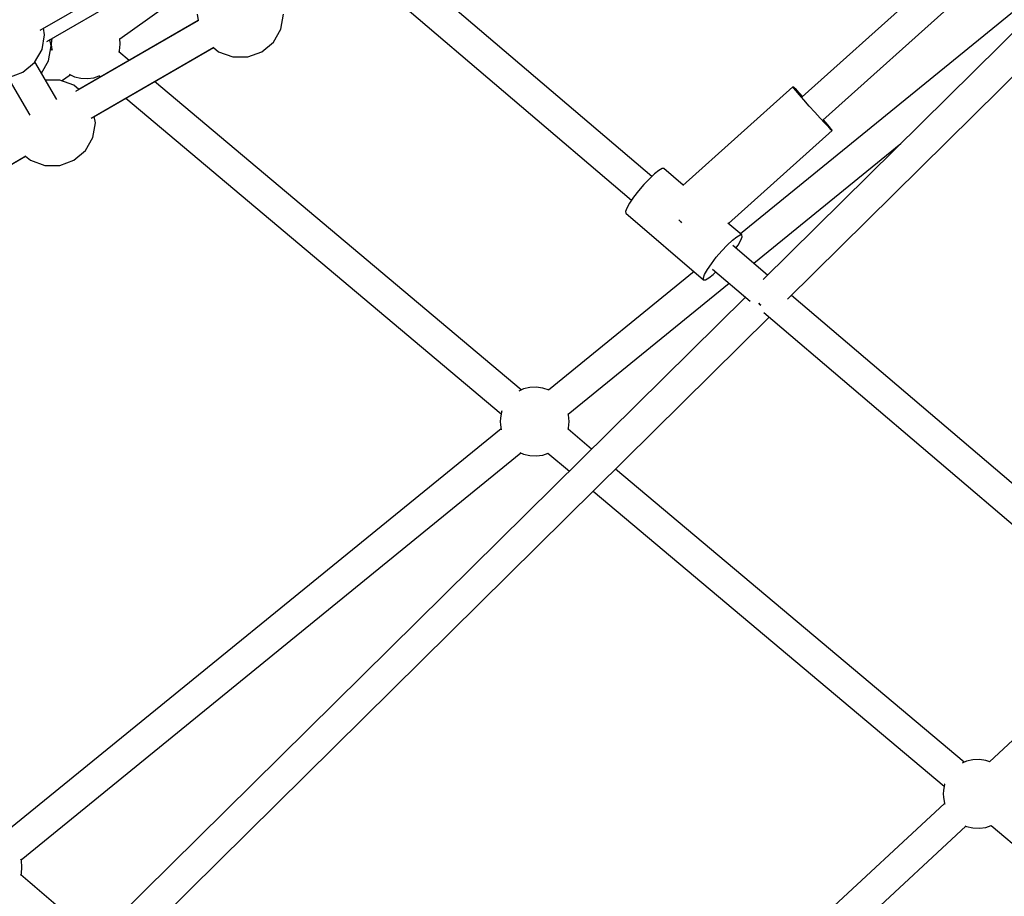
# Model space of a CAD drawing. Units: millimetres. Extents: x -3442 to 27534, y -3513 to 21822.
# Drawn here: x 17252 to 17820, y 11610 to 12117 of the extents above; entities that cross this region are included whole.
import ezdxf

# ---------------------------------------------------------------- set-up
doc = ezdxf.new("R2010")
doc.units = ezdxf.units.MM
doc.layers.add('PV-9450', color=7, linetype='Continuous')
doc.styles.get("Standard").update_dxf_attribs({"font": 'arial.ttf'})
doc.dimstyles.new('Kopia Kopia ISO-25 moduły', dxfattribs={"dimtxt": 300, "dimasz": 210, "dimexe": 1.25, "dimexo": 0.625, "dimgap": 80, "dimtad": 1, "dimdec": 1, "dimlfac": 0.001, "dimtxsty": 'Standard', "dimblk": 'OBLIQUE', "dimcen": 2.5, "dimse1": 1, "dimse2": 1, "dimadec": 0, "dimazin": 0, "dimtfac": 1, "dimtdec": 1, "dimtmove": 0, "dimatfit": 3, "dimfxl": 1, "dimtfillclr": 256, "dimarcsym": 0})

# ---------------------------------------------------------------- blocks, each defined once
blk = doc.blocks.new('*U1')
at = {"layer": 'PV-9450'}
for p, q in [((-16518.82, -8323.26), (-16896.68, -8696.79)), ((-16882.56, -8708.15), (-16501.53, -8331.48)), ((-16678.1, -8415.34), (-16874.18, -8591.34)), ((-16862.16, -8604.73), (-16666.08, -8428.74)), ((-16961.06, -8637.24), (-17115.36, -8505.71)), ((-17314.3, -8552.73), (-17243.35, -8511.77)), ((-17310.55, -8559.23), (-17239.6, -8518.26)), ((-17131.87, -8515.25), (-16972.71, -8650.91)), ((-17268.4, -8557.8), (-17221.06, -8523.75)), ((-16731.5, -8525.21), (-16909.77, -8670.42)), ((-17222.93, -8547.12), (-17293.89, -8588.09)), ((-17223.1, -8547.22), (-17292.04, -8587.02)), ((-17223.76, -8543.51), (-17223.1, -8547.22)), ((-17175.26, -8552.06), (-17173.76, -8543.51)), ((-17311.8, -8555.37), (-17312.45, -8551.66)), ((-17179.6, -8559.58), (-17175.26, -8552.06)), ((-17313.3, -8563.92), (-17311.8, -8555.37)), ((-17308.05, -8561.87), (-17308.7, -8558.16)), ((-17307.85, -8558.93), (-17307.94, -8560.82)), ((-17307.57, -8557.51), (-17307.85, -8558.93)), ((-17268.11, -8560.82), (-17268.43, -8557.5)), ((-17186.26, -8565.16), (-17179.6, -8559.58)), ((-17317.65, -8571.44), (-17313.3, -8563.92)), ((-17309.55, -8570.42), (-17308.05, -8561.87)), ((-17307.63, -8563.84), (-17308.51, -8564.47)), ((-17307.94, -8560.82), (-17307.85, -8562.72)), ((-17307.85, -8562.72), (-17307.53, -8564.35)), ((-17284.93, -8603.61), (-17213.97, -8562.64)), ((-17283.08, -8602.54), (-17214.14, -8562.74)), ((-17262.89, -8570.2), (-17268.84, -8565.2)), ((-17268.68, -8565.33), (-17268.47, -8564.59)), ((-17268.47, -8564.59), (-17268.11, -8560.82)), ((-17214.14, -8562.74), (-17211.26, -8565.16)), ((-17211.26, -8565.16), (-17203.1, -8568.13)), ((-17194.41, -8568.13), (-17186.26, -8565.16)), ((-17324.3, -8577.02), (-17317.65, -8571.44)), ((-17304.82, -8592.75), (-17317.39, -8570.99)), ((-17313.64, -8577.49), (-17309.55, -8570.42)), ((-17203.1, -8568.13), (-17194.41, -8568.13)), ((-17203.1, -8568.13), (-17194.41, -8568.13)), ((-17203.1, -8568.13), (-17194.41, -8568.13)), ((-17203.1, -8568.13), (-17194.41, -8568.13)), ((-17203.1, -8568.13), (-17194.41, -8568.13)), ((-17332.45, -8579.99), (-17324.3, -8577.02)), ((-17332.97, -8579.99), (-17320.37, -8601.83)), ((-17303.08, -8581.63), (-17311.24, -8581.63)), ((-17294.92, -8584.6), (-17303.08, -8581.63)), ((-17302.05, -8582), (-17297.13, -8578.46)), ((-17297.62, -8578.23), (-17294.54, -8579.64)), ((-17294.54, -8579.64), (-17290.86, -8580.54)), ((-17290.86, -8580.54), (-17287.07, -8580.72)), ((-17287.07, -8580.72), (-17283.33, -8580.18)), ((-17283.33, -8580.18), (-17280.26, -8579.11)), ((-17280.42, -8578.98), (-17279.48, -8579.77)), ((-17036.43, -8760.64), (-17248.3, -8582.47)), ((-17292.04, -8587.02), (-17294.92, -8584.6)), ((-16879.52, -8585.38), (-16943.16, -8642.5)), ((-16879.16, -8585.98), (-16879.52, -8585.38)), ((-16878.97, -8585.81), (-16879.52, -8585.38)), ((-16877.91, -8587.56), (-16879.16, -8585.98)), ((-16877.53, -8587.22), (-16878.97, -8585.81)), ((-16875.87, -8589.99), (-16877.91, -8587.56)), ((-16875.34, -8589.51), (-16877.53, -8587.22)), ((-17264.88, -8592.04), (-17048.02, -8774.41)), ((-16873.21, -8593.07), (-16875.87, -8589.99)), ((-16873.89, -8591.07), (-16875.34, -8589.51)), ((-16870.13, -8596.55), (-16873.21, -8593.07)), ((-16866.9, -8600.15), (-16870.13, -8596.55)), ((-17282.42, -8606.25), (-17283.08, -8602.54)), ((-16863.77, -8603.58), (-16866.9, -8600.15)), ((-16861, -8606.56), (-16863.77, -8603.58)), ((-16860.47, -8606.08), (-16861.86, -8604.47)), ((-17283.93, -8614.8), (-17282.42, -8606.25)), ((-16916.74, -8664.47), (-16856.81, -8610.68)), ((-16858.81, -8608.85), (-16861, -8606.56)), ((-16858.43, -8608.51), (-16860.47, -8606.08)), ((-16857.37, -8610.26), (-16858.81, -8608.85)), ((-16857.17, -8610.08), (-16858.43, -8608.51)), ((-16856.81, -8610.68), (-16857.37, -8610.26)), ((-16856.81, -8610.68), (-16857.17, -8610.08)), ((-17288.27, -8622.32), (-17283.93, -8614.8)), ((-17294.92, -8627.9), (-17288.27, -8622.32)), ((-16902.16, -8687.44), (-16817.27, -8618.29)), ((-17393.04, -8666.03), (-17322.74, -8625.44)), ((-17391.96, -8665.41), (-17322.81, -8625.48)), ((-17322.81, -8625.48), (-17319.92, -8627.9)), ((-17319.92, -8627.9), (-17311.76, -8630.87)), ((-17303.08, -8630.87), (-17294.92, -8627.9)), ((-17311.76, -8630.87), (-17303.08, -8630.87)), ((-17311.76, -8630.87), (-17303.08, -8630.87)), ((-17311.76, -8630.87), (-17303.08, -8630.87)), ((-17311.76, -8630.87), (-17303.08, -8630.87)), ((-17311.76, -8630.87), (-17303.08, -8630.87)), ((-16956.96, -8633.73), (-16959.49, -8635.75)), ((-16955.1, -8632.68), (-16956.96, -8633.73)), ((-16954.04, -8632.68), (-16955.1, -8632.68)), ((-16942.85, -8642.22), (-16954.04, -8632.68)), ((-16962.46, -8638.56), (-16965.65, -8641.95)), ((-16959.49, -8635.75), (-16962.46, -8638.56)), ((-16965.65, -8641.95), (-16968.78, -8645.63)), ((-16971.62, -8649.31), (-16973.93, -8652.69)), ((-16968.78, -8645.63), (-16971.62, -8649.31)), ((-16975.52, -8655.5), (-16976.26, -8657.51)), ((-16973.93, -8652.69), (-16975.52, -8655.5)), ((-16976.26, -8657.51), (-16976.1, -8658.56)), ((-16976.1, -8658.56), (-16931.08, -8696.93)), ((-16945.42, -8662.3), (-16944.52, -8663.32)), ((-16944.52, -8663.32), (-16943.85, -8664.07)), ((-16909.02, -8671.05), (-16917.04, -8664.22)), ((-16914.47, -8674.12), (-16911.95, -8672.11)), ((-16911.95, -8672.11), (-16910.08, -8671.05)), ((-16910.08, -8671.05), (-16909.02, -8671.05)), ((-16909.6, -8674.1), (-16908.86, -8672.1)), ((-16908.86, -8672.1), (-16909.02, -8671.05)), ((-16920.63, -8680.32), (-16917.44, -8676.93)), ((-16917.44, -8676.93), (-16914.47, -8674.12)), ((-16894.13, -8694.28), (-16914.15, -8677.22)), ((-16912.41, -8678.7), (-16911.19, -8676.91)), ((-16911.19, -8676.91), (-16909.6, -8674.1)), ((-16926.61, -8687.68), (-16923.77, -8684)), ((-16923.77, -8684), (-16920.63, -8680.32)), ((-16930.5, -8693.87), (-16928.91, -8691.06)), ((-16928.91, -8691.06), (-16926.61, -8687.68)), ((-16925.95, -8690.77), (-16904.13, -8709.37)), ((-16936.57, -8692.25), (-17020.62, -8760.71)), ((-16931.24, -8695.88), (-16930.5, -8693.87)), ((-16931.08, -8696.93), (-16931.24, -8695.88)), ((-16930.02, -8696.92), (-16928.16, -8695.87)), ((-16928.16, -8695.87), (-16925.63, -8693.86)), ((-16925.63, -8693.86), (-16924.06, -8692.37)), ((-17009.27, -8774.68), (-16916.32, -8698.97)), ((-16931.08, -8696.93), (-16930.02, -8696.92)), ((-16906.96, -8706.95), (-17372.27, -9166.94)), ((-16664.85, -8889.71), (-16880.39, -8706)), ((-16899.16, -8710.49), (-16898.6, -8711.35)), ((-16898.61, -8711.36), (-16899.16, -8710.52)), ((-16898.13, -8711.68), (-16898.61, -8711.36)), ((-16898.6, -8711.35), (-16898.1, -8711.68)), ((-17359.66, -9179.78), (-16893.21, -8718.67)), ((-16896.37, -8715.98), (-16676.5, -8903.39)), ((-17031.53, -8759.19), (-17035.21, -8760.08)), ((-17027.75, -8759.01), (-17031.53, -8759.19)), ((-17024, -8759.54), (-17027.75, -8759.01)), ((-17035.21, -8760.08), (-17037.91, -8761.31)), ((-17020.42, -8760.78), (-17024, -8759.54)), ((-17020.37, -8760.81), (-17020.42, -8760.78)), ((-17047.8, -8773.29), (-17048.52, -8777)), ((-17047.61, -8772.82), (-17047.8, -8773.29)), ((-17009.14, -8775.13), (-17009.34, -8774.43)), ((-17008.78, -8778.9), (-17009.14, -8775.13)), ((-17048.52, -8777), (-17048.61, -8778.9)), ((-17048.61, -8778.9), (-17048.52, -8780.79)), ((-17048.52, -8780.79), (-17047.97, -8783.63)), ((-17009.14, -8782.67), (-17008.78, -8778.9)), ((-17048.08, -8783.08), (-17336.72, -9018.18)), ((-16995.81, -8794.79), (-17009.44, -8783.33)), ((-17009.35, -8783.4), (-17009.14, -8782.67)), ((-17325.37, -9032.15), (-17036.71, -8797.03)), ((-17037.21, -8796.8), (-17035.21, -8797.72)), ((-17035.21, -8797.72), (-17031.53, -8798.61)), ((-17031.53, -8798.61), (-17027.75, -8798.79)), ((-17027.75, -8798.79), (-17024, -8798.25)), ((-17024, -8798.25), (-17020.93, -8797.19)), ((-17021.02, -8797.11), (-17008.67, -8807.5)), ((-16780.51, -8975.84), (-16981.98, -8806.42)), ((-16994.83, -8819.13), (-16792.1, -8989.62)), ((-16682.62, -8898.17), (-16765.94, -8975.49)), ((-16779.29, -8975.29), (-16781.66, -8976.37)), ((-16775.61, -8974.39), (-16779.29, -8975.29)), ((-16771.82, -8974.21), (-16775.61, -8974.39)), ((-16768.08, -8974.75), (-16771.82, -8974.21)), ((-16765.68, -8975.58), (-16768.08, -8974.75)), ((-16792.6, -8992.21), (-16792.69, -8994.11)), ((-16791.88, -8988.5), (-16792.6, -8992.21)), ((-16791.82, -8988.35), (-16791.88, -8988.5)), ((-16792.69, -8994.11), (-16792.6, -8996)), ((-16792.6, -8996), (-16791.88, -8999.72)), ((-16791.91, -8999.58), (-17063.44, -9251.57)), ((-16791.88, -8999.72), (-16791.73, -9000.09)), ((-17051.2, -9264.76), (-16779.64, -9012.76)), ((-16780.12, -9012.54), (-16779.29, -9012.93)), ((-16779.29, -9012.93), (-16775.61, -9013.82)), ((-16775.61, -9013.82), (-16771.82, -9014)), ((-16771.82, -9014), (-16768.08, -9013.46)), ((-16768.08, -9013.46), (-16765.01, -9012.4)), ((-16765.07, -9012.34), (-16632.98, -9123.42)), ((-17325.24, -9032.6), (-17325.44, -9031.9)), ((-17324.88, -9036.37), (-17325.24, -9032.6)), ((-17325.24, -9040.14), (-17324.88, -9036.37)), ((-17282.18, -9077.88), (-17325.55, -9040.93)), ((-17325.49, -9040.99), (-17325.24, -9040.14))]:
    blk.add_line(p, q, dxfattribs=at)
blk = doc.blocks.new('_Oblique')
at = {"color": 0, "linetype": 'ByBlock', "lineweight": -2}
blk.add_line((-0.5, -0.5), (0.5, 0.5), dxfattribs=at)
blk = doc.blocks.new('*D9')
at = {"color": 0, "lineweight": -2}
blk.add_line((633.44, -2475.59), (25928.57, -2475.59), dxfattribs=at)
at = {"layer": 'Defpoints', "color": 0}
for p in [(25928.57, 13910.9), (633.44, 9401.84), (25928.57, -2475.59)]:
    blk.add_point(p, dxfattribs=at)
at = {"color": 0, "lineweight": -2, "xscale": 210, "yscale": 210, "zscale": 210, "rotation": 180}
blk.add_blockref('_Oblique', (633.44, -2475.59), dxfattribs=at)
at = {"color": 0, "lineweight": -2, "xscale": 210, "yscale": 210, "zscale": 210}
blk.add_blockref('_Oblique', (25928.57, -2475.59), dxfattribs=at)
at = {"color": 0, "insert": (13281.01, -2215.3), "char_height": 300, "attachment_point": 5}
blk.add_mtext('25,3m', dxfattribs=at)
blk = doc.blocks.new('*D10')
at = {"color": 0, "lineweight": -2}
blk.add_line((-1554.31, -3407.86), (27428.88, -3407.86), dxfattribs=at)
at = {"layer": 'Defpoints', "color": 0}
for p in [(27428.88, 13912.9), (-1554.31, 9053.98), (27428.88, -3407.86)]:
    blk.add_point(p, dxfattribs=at)
at = {"color": 0, "lineweight": -2, "xscale": 210, "yscale": 210, "zscale": 210, "rotation": 180}
blk.add_blockref('_Oblique', (-1554.31, -3407.86), dxfattribs=at)
at = {"color": 0, "lineweight": -2, "xscale": 210, "yscale": 210, "zscale": 210}
blk.add_blockref('_Oblique', (27428.88, -3407.86), dxfattribs=at)
at = {"color": 0, "insert": (12937.28, -3174.68), "char_height": 300, "attachment_point": 5}
blk.add_mtext('29m', dxfattribs=at)
blk = doc.blocks.new('*D11')
at = {"color": 0, "lineweight": -2}
blk.add_line((-2077.59, 20227.18), (-2077.59, 439.32), dxfattribs=at)
at = {"layer": 'Defpoints', "color": 0}
for p in [(19625.07, 20227.18), (-2077.59, 439.32), (19377.38, 439.32)]:
    blk.add_point(p, dxfattribs=at)
at = {"color": 0, "lineweight": -2, "xscale": 210, "yscale": 210, "zscale": 210}
for p, rotation in [((-2077.59, 20227.18), 90), ((-2077.59, 439.32), 270)]:
    blk.add_blockref('_Oblique', p, dxfattribs=dict(at, rotation=rotation))
at = {"color": 0, "insert": (-2337.88, 10333.25), "char_height": 300, "attachment_point": 5, "rotation": 90}
blk.add_mtext('19,8m', dxfattribs=at)
blk = doc.blocks.new('*D12')
at = {"color": 0, "lineweight": -2}
blk.add_line((-2985.03, 21717.43), (-2985.03, -1576.62), dxfattribs=at)
at = {"layer": 'Defpoints', "color": 0}
for p in [(19624.35, 21717.43), (-2985.03, -1576.62), (20075.15, -1576.62)]:
    blk.add_point(p, dxfattribs=at)
at = {"color": 0, "lineweight": -2, "xscale": 210, "yscale": 210, "zscale": 210}
for p, rotation in [((-2985.03, 21717.43), 90), ((-2985.03, -1576.62), 270)]:
    blk.add_blockref('_Oblique', p, dxfattribs=dict(at, rotation=rotation))
at = {"color": 0, "insert": (-3245.31, 10070.4), "char_height": 300, "attachment_point": 5, "rotation": 90}
blk.add_mtext('23,3m', dxfattribs=at)

msp = doc.modelspace()

# ---------------------------------------------------------------- linework, layer by layer
msp.add_arc((19624.35, 13912.9), 7804.53, 236.255575, 183.744738)

# ---------------------------------------------------------------- block references
at = {"layer": 'PV-9450'}
msp.add_blockref('*U1', (34577.84, 20663.59), dxfattribs=at)

# ---------------------------------------------------------------- dimensions: what is measured, and where the dimension line sits
for base, p1, p2, picture, middle in [((-2985.03, -1576.62), (19624.35, 21717.43), (20075.15, -1576.62), '*D12', (-3245.31, 10070.4)), ((-2077.59, 439.32), (19625.07, 20227.18), (19377.38, 439.32), '*D11', (-2337.88, 10333.25))]:
    dim = msp.add_linear_dim(base=base, p1=p1, p2=p2, angle=90, dimstyle='Kopia Kopia ISO-25 moduły', override={"dimpost": 'm'})
    dim.commit()
    dim.dimension.update_dxf_attribs({"geometry": picture, "text_midpoint": middle})
for base, p1, p2, picture, middle in [((27428.88, -3407.86), (-1554.31, 9053.98), (27428.88, 13912.9), '*D10', (12937.28, -3174.68)), ((25928.57, -2475.59), (633.44, 9401.84), (25928.57, 13910.9), '*D9', (13281.01, -2215.3))]:
    dim = msp.add_linear_dim(base=base, p1=p1, p2=p2, dimstyle='Kopia Kopia ISO-25 moduły', override={"dimpost": 'm'})
    dim.commit()
    dim.dimension.update_dxf_attribs({"geometry": picture, "text_midpoint": middle})

doc.saveas('drawing.dxf')
